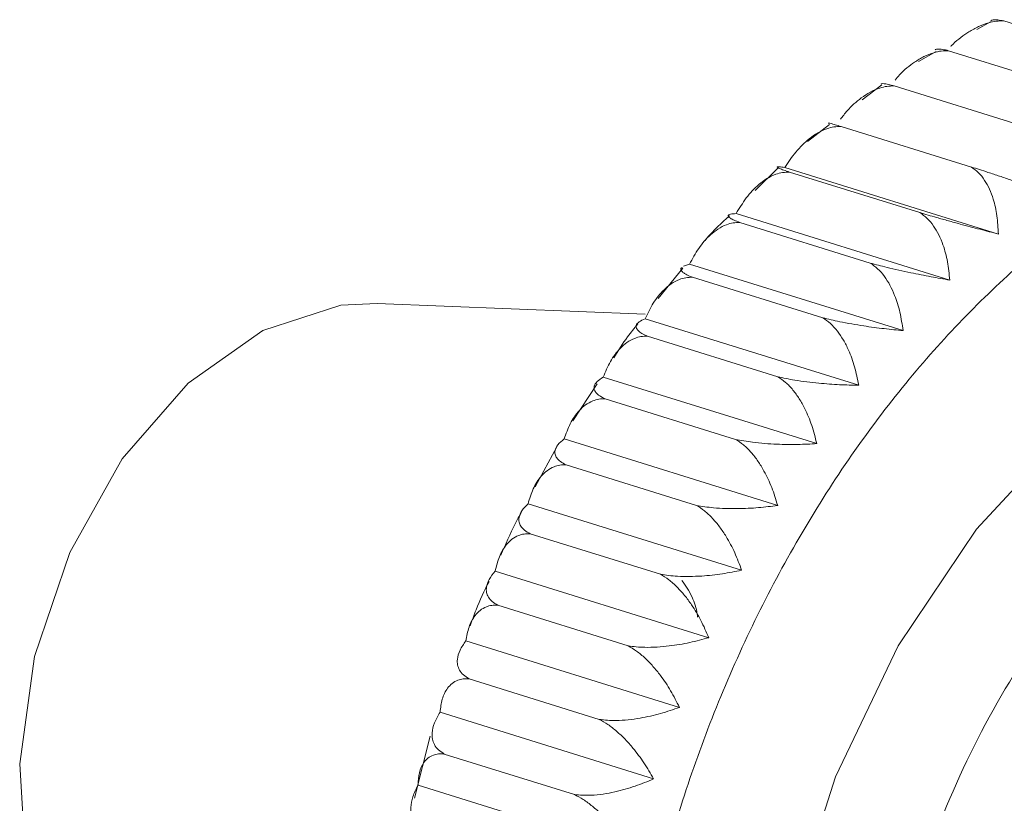
# Model space of a CAD drawing. Units: millimetres. Extents: x 0 to 11582, y 0 to 11626.
# Drawn here: x 9207 to 9219, y 2637 to 2646 of the extents above; entities that cross this region are included whole.
import ezdxf

# ---------------------------------------------------------------- set-up
doc = ezdxf.new("R2010")
doc.units = ezdxf.units.MM

msp = doc.modelspace()

# ---------------------------------------------------------------- linework, layer by layer
at = {"color": 7, "linetype": 'Continuous', "lineweight": 15}
for p, q in [((9219.088, 2646.245), (9218.909, 2646.146)), ((9219.088, 2646.245), (9218.909, 2646.146)), ((9220.857, 2645.749), (9219.245, 2646.25)), ((9220.857, 2645.749), (9219.245, 2646.25)), ((9218.407, 2645.87), (9218.188, 2645.748)), ((9218.407, 2645.87), (9218.188, 2645.748)), ((9220.173, 2645.38), (9218.56, 2645.882)), ((9220.173, 2645.38), (9218.56, 2645.882)), ((9217.732, 2645.459), (9217.489, 2645.274)), ((9217.732, 2645.459), (9217.489, 2645.274)), ((9219.5, 2644.943), (9217.888, 2645.445)), ((9219.5, 2644.943), (9217.888, 2645.445)), ((9217.084, 2644.967), (9216.812, 2644.759)), ((9217.084, 2644.967), (9216.812, 2644.759)), ((9218.843, 2644.441), (9217.23, 2644.943)), ((9218.843, 2644.441), (9217.23, 2644.943)), ((9216.452, 2644.433), (9216.165, 2644.149)), ((9216.452, 2644.433), (9216.165, 2644.149)), ((9219.176, 2643.612), (9216.531, 2644.435)), ((9219.176, 2643.612), (9216.531, 2644.435)), ((9218.204, 2643.877), (9216.592, 2644.379)), ((9218.204, 2643.877), (9216.592, 2644.379)), ((9218.574, 2643.042), (9215.929, 2643.865)), ((9218.574, 2643.042), (9215.929, 2643.865)), ((9217.59, 2643.253), (9215.977, 2643.755)), ((9217.59, 2643.253), (9215.977, 2643.755)), ((9215.279, 2643.216), (9215.352, 2643.239)), ((9215.279, 2643.216), (9215.352, 2643.239)), ((9217.997, 2642.416), (9215.352, 2643.239)), ((9217.997, 2642.416), (9215.352, 2643.239)), ((9215.27, 2643.191), (9214.965, 2642.812)), ((9215.27, 2643.191), (9214.965, 2642.812)), ((9217.002, 2642.575), (9215.389, 2643.077)), ((9217.002, 2642.575), (9215.389, 2643.077)), ((9214.803, 2642.618), (9211.487, 2642.754)), ((9214.803, 2642.618), (9211.487, 2642.754)), ((9217.447, 2641.74), (9214.802, 2642.563)), ((9217.447, 2641.74), (9214.802, 2642.563)), ((9216.445, 2641.846), (9214.833, 2642.348)), ((9216.445, 2641.846), (9214.833, 2642.348)), ((9216.928, 2641.017), (9214.284, 2641.841)), ((9216.928, 2641.017), (9214.284, 2641.841)), ((9214.207, 2641.756), (9213.909, 2641.298)), ((9214.207, 2641.756), (9213.909, 2641.298)), ((9215.923, 2641.07), (9214.31, 2641.572)), ((9215.923, 2641.07), (9214.31, 2641.572)), ((9216.444, 2640.252), (9213.799, 2641.076)), ((9216.444, 2640.252), (9213.799, 2641.076)), ((9213.708, 2640.979), (9213.441, 2640.483)), ((9213.708, 2640.979), (9213.441, 2640.483)), ((9215.437, 2640.253), (9213.825, 2640.755)), ((9215.437, 2640.253), (9213.825, 2640.755)), ((9215.998, 2639.45), (9213.353, 2640.273)), ((9215.998, 2639.45), (9213.353, 2640.273)), ((9214.993, 2639.4), (9213.38, 2639.902)), ((9214.993, 2639.4), (9213.38, 2639.902)), ((9215.591, 2638.615), (9212.946, 2639.438)), ((9215.591, 2638.615), (9212.946, 2639.438)), ((9214.591, 2638.515), (9212.979, 2639.017)), ((9214.591, 2638.515), (9212.979, 2639.017)), ((9215.227, 2637.752), (9212.582, 2638.575)), ((9215.227, 2637.752), (9212.582, 2638.575)), ((9214.235, 2637.604), (9212.623, 2638.106)), ((9214.235, 2637.604), (9212.623, 2638.106)), ((9214.908, 2636.868), (9212.264, 2637.691)), ((9214.908, 2636.868), (9212.264, 2637.691)), ((9212.142, 2637.396), (9211.949, 2636.627)), ((9212.142, 2637.396), (9211.949, 2636.627)), ((9213.927, 2636.673), (9212.315, 2637.175)), ((9213.927, 2636.673), (9212.315, 2637.175)), ((9214.636, 2635.966), (9211.992, 2636.79)), ((9214.636, 2635.966), (9211.992, 2636.79))]:
    msp.add_line(p, q, dxfattribs=at)
at = {"color": 7, "linetype": 'Continuous', "lineweight": 15, "flags": 128}
for points in [[(9211.487, 2642.754), (9211.034, 2642.73), (9210.07, 2642.417), (9209.145, 2641.767), (9208.328, 2640.828), (9207.678, 2639.671), (9207.244, 2638.38), (9207.059, 2637.053), (9207.136, 2635.786), (9207.469, 2634.675), (9208.033, 2633.801), (9208.562, 2633.356)], [(9211.487, 2642.754), (9211.034, 2642.73), (9210.07, 2642.417), (9209.145, 2641.767), (9208.328, 2640.828), (9207.678, 2639.671), (9207.244, 2638.38), (9207.059, 2637.053), (9207.136, 2635.786), (9207.469, 2634.675), (9208.033, 2633.801), (9208.562, 2633.356)], [(9222.53, 2642.672), (9221.25, 2642.08), (9220.025, 2641.163), (9218.905, 2639.958), (9217.937, 2638.516), (9217.16, 2636.894), (9216.605, 2635.159), (9216.296, 2633.383), (9216.246, 2631.638), (9216.455, 2629.995), (9216.917, 2628.522), (9217.611, 2627.279), (9218.509, 2626.316), (9219.575, 2625.675), (9220.109, 2625.495)], [(9222.53, 2642.672), (9221.25, 2642.08), (9220.025, 2641.163), (9218.905, 2639.958), (9217.937, 2638.516), (9217.16, 2636.894), (9216.605, 2635.159), (9216.296, 2633.383), (9216.246, 2631.638), (9216.455, 2629.995), (9216.917, 2628.522), (9217.611, 2627.279), (9218.509, 2626.316), (9219.575, 2625.675), (9220.109, 2625.495)]]:
    msp.add_lwpolyline(points, dxfattribs=at)
at = {"color": 7, "linetype": 'Continuous', "lineweight": 15}
for points, knots in [([(9218.586, 2645.932), (9218.595, 2645.943), (9218.664, 2646.015), (9218.782, 2646.1), (9218.932, 2646.185), (9219.047, 2646.228), (9219.153, 2646.251), (9219.214, 2646.25), (9219.245, 2646.25)], [0, 0, 0, 0, 0.052255, 0.360733, 0.539245, 0.72217, 0.8596, 1, 1, 1, 1]), ([(9218.586, 2645.932), (9218.595, 2645.943), (9218.664, 2646.015), (9218.782, 2646.1), (9218.932, 2646.185), (9219.047, 2646.228), (9219.153, 2646.251), (9219.214, 2646.25), (9219.245, 2646.25)], [0, 0, 0, 0, 0.052255, 0.360733, 0.539245, 0.72217, 0.8596, 1, 1, 1, 1]), ([(9219.245, 2646.25), (9219.218, 2646.255), (9219.164, 2646.266), (9219.111, 2646.265), (9219.092, 2646.257), (9219.084, 2646.253)], [0, 0, 0, 0, 0.356588, 0.725726, 1, 1, 1, 1]), ([(9219.245, 2646.25), (9219.218, 2646.255), (9219.164, 2646.266), (9219.111, 2646.265), (9219.092, 2646.257), (9219.084, 2646.253)], [0, 0, 0, 0, 0.356588, 0.725726, 1, 1, 1, 1]), ([(9217.897, 2645.518), (9217.915, 2645.54), (9217.988, 2645.627), (9218.111, 2645.725), (9218.255, 2645.812), (9218.367, 2645.857), (9218.47, 2645.881), (9218.53, 2645.882), (9218.56, 2645.882)], [0, 0, 0, 0, 0.099166, 0.392375, 0.562051, 0.735922, 0.866549, 1, 1, 1, 1]), ([(9217.897, 2645.518), (9217.915, 2645.54), (9217.988, 2645.627), (9218.111, 2645.725), (9218.255, 2645.812), (9218.367, 2645.857), (9218.47, 2645.881), (9218.53, 2645.882), (9218.56, 2645.882)], [0, 0, 0, 0, 0.099166, 0.392375, 0.562051, 0.735922, 0.866549, 1, 1, 1, 1]), ([(9218.56, 2645.882), (9218.534, 2645.888), (9218.48, 2645.9), (9218.429, 2645.903), (9218.4, 2645.899), (9218.395, 2645.893), (9218.395, 2645.892)], [0, 0, 0, 0, 0.305206, 0.621153, 0.925926, 1, 1, 1, 1]), ([(9218.56, 2645.882), (9218.534, 2645.888), (9218.48, 2645.9), (9218.429, 2645.903), (9218.4, 2645.899), (9218.395, 2645.893), (9218.395, 2645.892)], [0, 0, 0, 0, 0.305206, 0.621153, 0.925926, 1, 1, 1, 1]), ([(9217.221, 2645.033), (9217.248, 2645.068), (9217.325, 2645.17), (9217.452, 2645.282), (9217.59, 2645.372), (9217.698, 2645.419), (9217.798, 2645.444), (9217.857, 2645.445), (9217.888, 2645.445)], [0, 0, 0, 0, 0.146685, 0.424427, 0.585153, 0.749852, 0.873589, 1, 1, 1, 1]), ([(9217.221, 2645.033), (9217.248, 2645.068), (9217.325, 2645.17), (9217.452, 2645.282), (9217.59, 2645.372), (9217.698, 2645.419), (9217.798, 2645.444), (9217.857, 2645.445), (9217.888, 2645.445)], [0, 0, 0, 0, 0.146685, 0.424427, 0.585153, 0.749852, 0.873589, 1, 1, 1, 1]), ([(9217.888, 2645.445), (9217.861, 2645.452), (9217.809, 2645.466), (9217.759, 2645.474), (9217.73, 2645.475), (9217.726, 2645.47), (9217.725, 2645.468)], [0, 0, 0, 0, 0.2794118, 0.5686569, 0.8476732, 1, 1, 1, 1]), ([(9217.888, 2645.445), (9217.861, 2645.452), (9217.809, 2645.466), (9217.759, 2645.474), (9217.73, 2645.475), (9217.726, 2645.47), (9217.725, 2645.468)], [0, 0, 0, 0, 0.2794118, 0.5686569, 0.8476732, 1, 1, 1, 1]), ([(9222.51, 2645.041), (9222.014, 2644.845), (9220.992, 2644.439), (9219.481, 2643.339), (9218.031, 2641.858), (9216.741, 2640.017), (9215.699, 2637.93), (9214.96, 2635.73), (9214.541, 2633.556), (9214.419, 2631.477), (9214.576, 2629.487), (9215.029, 2627.598), (9215.801, 2625.89), (9216.873, 2624.491), (9218.187, 2623.496), (9219.654, 2622.965), (9221.176, 2622.853), (9222.199, 2623.112), (9222.695, 2623.239)], [0, 0, 0, 0, 0.058258, 0.120006, 0.18432, 0.25, 0.31568, 0.379994, 0.441742, 0.5, 0.558258, 0.620006, 0.68432, 0.75, 0.81568, 0.879994, 0.941742, 1, 1, 1, 1]), ([(9222.51, 2645.041), (9222.014, 2644.845), (9220.992, 2644.439), (9219.481, 2643.339), (9218.031, 2641.858), (9216.741, 2640.017), (9215.699, 2637.93), (9214.96, 2635.73), (9214.541, 2633.556), (9214.419, 2631.477), (9214.576, 2629.487), (9215.029, 2627.598), (9215.801, 2625.89), (9216.873, 2624.491), (9218.187, 2623.496), (9219.654, 2622.965), (9221.176, 2622.853), (9222.199, 2623.112), (9222.695, 2623.239)], [0, 0, 0, 0, 0.058258, 0.120006, 0.18432, 0.25, 0.31568, 0.379994, 0.441742, 0.5, 0.558258, 0.620006, 0.68432, 0.75, 0.81568, 0.879994, 0.941742, 1, 1, 1, 1]), ([(9216.531, 2644.435), (9216.576, 2644.501), (9216.666, 2644.636), (9216.809, 2644.776), (9216.941, 2644.868), (9217.044, 2644.916), (9217.142, 2644.942), (9217.2, 2644.943), (9217.23, 2644.943)], [0, 0, 0, 0, 0.239145, 0.486793, 0.630103, 0.776957, 0.887286, 1, 1, 1, 1]), ([(9216.531, 2644.435), (9216.576, 2644.501), (9216.666, 2644.636), (9216.809, 2644.776), (9216.941, 2644.868), (9217.044, 2644.916), (9217.142, 2644.942), (9217.2, 2644.943), (9217.23, 2644.943)], [0, 0, 0, 0, 0.239145, 0.486793, 0.630103, 0.776957, 0.887286, 1, 1, 1, 1]), ([(9217.23, 2644.943), (9217.204, 2644.951), (9217.152, 2644.966), (9217.103, 2644.98), (9217.075, 2644.986), (9217.072, 2644.985), (9217.071, 2644.985)], [0, 0, 0, 0, 0.253897, 0.516729, 0.770266, 1, 1, 1, 1]), ([(9217.23, 2644.943), (9217.204, 2644.951), (9217.152, 2644.966), (9217.103, 2644.98), (9217.075, 2644.986), (9217.072, 2644.985), (9217.071, 2644.985)], [0, 0, 0, 0, 0.253897, 0.516729, 0.770266, 1, 1, 1, 1]), ([(9216.592, 2644.379), (9216.566, 2644.387), (9216.515, 2644.405), (9216.467, 2644.423), (9216.441, 2644.436), (9216.435, 2644.445), (9216.459, 2644.446), (9216.507, 2644.439), (9216.531, 2644.435)], [0, 0, 0, 0, 0.138149, 0.28116, 0.419114, 0.560195, 0.776679, 1, 1, 1, 1]), ([(9216.592, 2644.379), (9216.566, 2644.387), (9216.515, 2644.405), (9216.467, 2644.423), (9216.441, 2644.436), (9216.435, 2644.445), (9216.459, 2644.446), (9216.507, 2644.439), (9216.531, 2644.435)], [0, 0, 0, 0, 0.138149, 0.28116, 0.419114, 0.560195, 0.776679, 1, 1, 1, 1]), ([(9215.929, 2643.865), (9215.97, 2643.931), (9216.052, 2644.067), (9216.185, 2644.209), (9216.311, 2644.302), (9216.41, 2644.351), (9216.505, 2644.377), (9216.563, 2644.378), (9216.592, 2644.379)], [0, 0, 0, 0, 0.239145, 0.486793, 0.630103, 0.776957, 0.887286, 1, 1, 1, 1]), ([(9215.929, 2643.865), (9215.97, 2643.931), (9216.052, 2644.067), (9216.185, 2644.209), (9216.311, 2644.302), (9216.41, 2644.351), (9216.505, 2644.377), (9216.563, 2644.378), (9216.592, 2644.379)], [0, 0, 0, 0, 0.239145, 0.486793, 0.630103, 0.776957, 0.887286, 1, 1, 1, 1]), ([(9218.843, 2644.441), (9218.873, 2644.419), (9218.934, 2644.375), (9219.008, 2644.28), (9219.069, 2644.169), (9219.123, 2644.024), (9219.165, 2643.838), (9219.172, 2643.688), (9219.176, 2643.612)], [0, 0, 0, 0, 0.138149, 0.28116, 0.419114, 0.560195, 0.776679, 1, 1, 1, 1]), ([(9219.798, 2644.124), (9219.726, 2644.149), (9219.577, 2644.2), (9219.37, 2644.269), (9219.191, 2644.329), (9219.059, 2644.372), (9218.941, 2644.41), (9218.876, 2644.431), (9218.843, 2644.441)], [0, 0, 0, 0, 0.2391451, 0.4867925, 0.6301034, 0.7769567, 0.8872858, 1, 1, 1, 1]), ([(9218.843, 2644.441), (9218.873, 2644.419), (9218.934, 2644.375), (9219.008, 2644.28), (9219.069, 2644.169), (9219.123, 2644.024), (9219.165, 2643.838), (9219.172, 2643.688), (9219.176, 2643.612)], [0, 0, 0, 0, 0.138149, 0.28116, 0.419114, 0.560195, 0.776679, 1, 1, 1, 1]), ([(9219.798, 2644.124), (9219.726, 2644.149), (9219.577, 2644.2), (9219.37, 2644.269), (9219.191, 2644.329), (9219.059, 2644.372), (9218.941, 2644.41), (9218.876, 2644.431), (9218.843, 2644.441)], [0, 0, 0, 0, 0.2391451, 0.4867925, 0.6301034, 0.7769567, 0.8872858, 1, 1, 1, 1]), ([(9215.848, 2643.836), (9215.75, 2643.749), (9215.644, 2643.656), (9215.551, 2643.54), (9215.545, 2643.531)], [0, 0, 0, 0, 0.928355, 1, 1, 1, 1]), ([(9215.848, 2643.836), (9215.75, 2643.749), (9215.644, 2643.656), (9215.551, 2643.54), (9215.545, 2643.531)], [0, 0, 0, 0, 0.928355, 1, 1, 1, 1]), ([(9215.977, 2643.755), (9215.952, 2643.765), (9215.901, 2643.784), (9215.855, 2643.808), (9215.83, 2643.827), (9215.826, 2643.845), (9215.853, 2643.86), (9215.904, 2643.863), (9215.929, 2643.865)], [0, 0, 0, 0, 0.138149, 0.28116, 0.419114, 0.560195, 0.776679, 1, 1, 1, 1]), ([(9215.977, 2643.755), (9215.952, 2643.765), (9215.901, 2643.784), (9215.855, 2643.808), (9215.83, 2643.827), (9215.826, 2643.845), (9215.853, 2643.86), (9215.904, 2643.863), (9215.929, 2643.865)], [0, 0, 0, 0, 0.138149, 0.28116, 0.419114, 0.560195, 0.776679, 1, 1, 1, 1]), ([(9218.204, 2643.877), (9218.235, 2643.855), (9218.297, 2643.81), (9218.375, 2643.715), (9218.441, 2643.603), (9218.502, 2643.456), (9218.552, 2643.269), (9218.567, 2643.118), (9218.574, 2643.042)], [0, 0, 0, 0, 0.138149, 0.28116, 0.419114, 0.560195, 0.776679, 1, 1, 1, 1]), ([(9219.176, 2643.612), (9219.101, 2643.631), (9218.95, 2643.67), (9218.738, 2643.726), (9218.556, 2643.776), (9218.422, 2643.813), (9218.303, 2643.847), (9218.238, 2643.867), (9218.204, 2643.877)], [0, 0, 0, 0, 0.239145, 0.486793, 0.630103, 0.776957, 0.887286, 1, 1, 1, 1]), ([(9218.204, 2643.877), (9218.235, 2643.855), (9218.297, 2643.81), (9218.375, 2643.715), (9218.441, 2643.603), (9218.502, 2643.456), (9218.552, 2643.269), (9218.567, 2643.118), (9218.574, 2643.042)], [0, 0, 0, 0, 0.138149, 0.28116, 0.419114, 0.560195, 0.776679, 1, 1, 1, 1]), ([(9219.176, 2643.612), (9219.101, 2643.631), (9218.95, 2643.67), (9218.738, 2643.726), (9218.556, 2643.776), (9218.422, 2643.813), (9218.303, 2643.847), (9218.238, 2643.867), (9218.204, 2643.877)], [0, 0, 0, 0, 0.239145, 0.486793, 0.630103, 0.776957, 0.887286, 1, 1, 1, 1]), ([(9215.352, 2643.239), (9215.388, 2643.306), (9215.462, 2643.443), (9215.586, 2643.585), (9215.704, 2643.678), (9215.8, 2643.727), (9215.892, 2643.753), (9215.948, 2643.755), (9215.977, 2643.755)], [0, 0, 0, 0, 0.239145, 0.486793, 0.630103, 0.776957, 0.887286, 1, 1, 1, 1]), ([(9215.352, 2643.239), (9215.388, 2643.306), (9215.462, 2643.443), (9215.586, 2643.585), (9215.704, 2643.678), (9215.8, 2643.727), (9215.892, 2643.753), (9215.948, 2643.755), (9215.977, 2643.755)], [0, 0, 0, 0, 0.239145, 0.486793, 0.630103, 0.776957, 0.887286, 1, 1, 1, 1]), ([(9217.59, 2643.253), (9217.621, 2643.232), (9217.685, 2643.187), (9217.766, 2643.091), (9217.837, 2642.979), (9217.904, 2642.832), (9217.963, 2642.644), (9217.985, 2642.493), (9217.997, 2642.416)], [0, 0, 0, 0, 0.138149, 0.28116, 0.419114, 0.560195, 0.776679, 1, 1, 1, 1]), ([(9218.574, 2643.042), (9218.498, 2643.055), (9218.344, 2643.082), (9218.128, 2643.125), (9217.944, 2643.165), (9217.809, 2643.196), (9217.689, 2643.226), (9217.623, 2643.244), (9217.59, 2643.253)], [0, 0, 0, 0, 0.239145, 0.486793, 0.630103, 0.776957, 0.887286, 1, 1, 1, 1]), ([(9217.59, 2643.253), (9217.621, 2643.232), (9217.685, 2643.187), (9217.766, 2643.091), (9217.837, 2642.979), (9217.904, 2642.832), (9217.963, 2642.644), (9217.985, 2642.493), (9217.997, 2642.416)], [0, 0, 0, 0, 0.138149, 0.28116, 0.419114, 0.560195, 0.776679, 1, 1, 1, 1]), ([(9218.574, 2643.042), (9218.498, 2643.055), (9218.344, 2643.082), (9218.128, 2643.125), (9217.944, 2643.165), (9217.809, 2643.196), (9217.689, 2643.226), (9217.623, 2643.244), (9217.59, 2643.253)], [0, 0, 0, 0, 0.239145, 0.486793, 0.630103, 0.776957, 0.887286, 1, 1, 1, 1]), ([(9215.389, 2643.077), (9215.364, 2643.087), (9215.314, 2643.108), (9215.268, 2643.137), (9215.246, 2643.164), (9215.241, 2643.185), (9215.255, 2643.195), (9215.26, 2643.199)], [0, 0, 0, 0, 0.212599, 0.432679, 0.644977, 0.862086, 1, 1, 1, 1]), ([(9215.389, 2643.077), (9215.364, 2643.087), (9215.314, 2643.108), (9215.268, 2643.137), (9215.246, 2643.164), (9215.241, 2643.185), (9215.255, 2643.195), (9215.26, 2643.199)], [0, 0, 0, 0, 0.212599, 0.432679, 0.644977, 0.862086, 1, 1, 1, 1]), ([(9214.802, 2642.563), (9214.834, 2642.63), (9214.9, 2642.766), (9215.014, 2642.908), (9215.125, 2643.001), (9215.217, 2643.049), (9215.306, 2643.075), (9215.361, 2643.076), (9215.389, 2643.077)], [0, 0, 0, 0, 0.239145, 0.486793, 0.630103, 0.776957, 0.887286, 1, 1, 1, 1]), ([(9214.802, 2642.563), (9214.834, 2642.63), (9214.9, 2642.766), (9215.014, 2642.908), (9215.125, 2643.001), (9215.217, 2643.049), (9215.306, 2643.075), (9215.361, 2643.076), (9215.389, 2643.077)], [0, 0, 0, 0, 0.239145, 0.486793, 0.630103, 0.776957, 0.887286, 1, 1, 1, 1]), ([(9214.714, 2642.499), (9214.67, 2642.446), (9214.562, 2642.318), (9214.471, 2642.169), (9214.417, 2642.081)], [0, 0, 0, 0, 0.4082644, 1, 1, 1, 1]), ([(9214.714, 2642.499), (9214.67, 2642.446), (9214.562, 2642.318), (9214.471, 2642.169), (9214.417, 2642.081)], [0, 0, 0, 0, 0.4082644, 1, 1, 1, 1]), ([(9214.833, 2642.348), (9214.808, 2642.359), (9214.757, 2642.382), (9214.713, 2642.416), (9214.69, 2642.449), (9214.69, 2642.486), (9214.72, 2642.526), (9214.775, 2642.551), (9214.802, 2642.563)], [0, 0, 0, 0, 0.138149, 0.28116, 0.419114, 0.560195, 0.776679, 1, 1, 1, 1]), ([(9214.833, 2642.348), (9214.808, 2642.359), (9214.757, 2642.382), (9214.713, 2642.416), (9214.69, 2642.449), (9214.69, 2642.486), (9214.72, 2642.526), (9214.775, 2642.551), (9214.802, 2642.563)], [0, 0, 0, 0, 0.138149, 0.28116, 0.419114, 0.560195, 0.776679, 1, 1, 1, 1]), ([(9217.002, 2642.575), (9217.034, 2642.553), (9217.099, 2642.509), (9217.184, 2642.413), (9217.26, 2642.301), (9217.334, 2642.155), (9217.402, 2641.967), (9217.432, 2641.817), (9217.447, 2641.74)], [0, 0, 0, 0, 0.138149, 0.28116, 0.419114, 0.560195, 0.776679, 1, 1, 1, 1]), ([(9217.997, 2642.416), (9217.92, 2642.424), (9217.763, 2642.439), (9217.545, 2642.468), (9217.359, 2642.498), (9217.223, 2642.524), (9217.102, 2642.55), (9217.036, 2642.567), (9217.002, 2642.575)], [0, 0, 0, 0, 0.239145, 0.486793, 0.630103, 0.776957, 0.887286, 1, 1, 1, 1]), ([(9217.002, 2642.575), (9217.034, 2642.553), (9217.099, 2642.509), (9217.184, 2642.413), (9217.26, 2642.301), (9217.334, 2642.155), (9217.402, 2641.967), (9217.432, 2641.817), (9217.447, 2641.74)], [0, 0, 0, 0, 0.138149, 0.28116, 0.419114, 0.560195, 0.776679, 1, 1, 1, 1]), ([(9217.997, 2642.416), (9217.92, 2642.424), (9217.763, 2642.439), (9217.545, 2642.468), (9217.359, 2642.498), (9217.223, 2642.524), (9217.102, 2642.55), (9217.036, 2642.567), (9217.002, 2642.575)], [0, 0, 0, 0, 0.239145, 0.486793, 0.630103, 0.776957, 0.887286, 1, 1, 1, 1]), ([(9214.284, 2641.841), (9214.311, 2641.907), (9214.368, 2642.041), (9214.473, 2642.181), (9214.577, 2642.273), (9214.664, 2642.32), (9214.751, 2642.346), (9214.805, 2642.347), (9214.833, 2642.348)], [0, 0, 0, 0, 0.239145, 0.486793, 0.630103, 0.776957, 0.887286, 1, 1, 1, 1]), ([(9214.284, 2641.841), (9214.311, 2641.907), (9214.368, 2642.041), (9214.473, 2642.181), (9214.577, 2642.273), (9214.664, 2642.32), (9214.751, 2642.346), (9214.805, 2642.347), (9214.833, 2642.348)], [0, 0, 0, 0, 0.239145, 0.486793, 0.630103, 0.776957, 0.887286, 1, 1, 1, 1]), ([(9214.31, 2641.572), (9214.285, 2641.584), (9214.235, 2641.609), (9214.191, 2641.649), (9214.169, 2641.689), (9214.169, 2641.735), (9214.201, 2641.787), (9214.256, 2641.822), (9214.284, 2641.841)], [0, 0, 0, 0, 0.138149, 0.28116, 0.419114, 0.560195, 0.776679, 1, 1, 1, 1]), ([(9214.31, 2641.572), (9214.285, 2641.584), (9214.235, 2641.609), (9214.191, 2641.649), (9214.169, 2641.689), (9214.169, 2641.735), (9214.201, 2641.787), (9214.256, 2641.822), (9214.284, 2641.841)], [0, 0, 0, 0, 0.138149, 0.28116, 0.419114, 0.560195, 0.776679, 1, 1, 1, 1]), ([(9216.445, 2641.846), (9216.478, 2641.824), (9216.544, 2641.78), (9216.633, 2641.685), (9216.713, 2641.574), (9216.794, 2641.429), (9216.871, 2641.243), (9216.909, 2641.093), (9216.928, 2641.017)], [0, 0, 0, 0, 0.138149, 0.28116, 0.419114, 0.560195, 0.776679, 1, 1, 1, 1]), ([(9217.447, 2641.74), (9217.369, 2641.742), (9217.211, 2641.745), (9216.991, 2641.761), (9216.804, 2641.781), (9216.667, 2641.801), (9216.545, 2641.823), (9216.479, 2641.838), (9216.445, 2641.846)], [0, 0, 0, 0, 0.239145, 0.486793, 0.630103, 0.776957, 0.887286, 1, 1, 1, 1]), ([(9216.445, 2641.846), (9216.478, 2641.824), (9216.544, 2641.78), (9216.633, 2641.685), (9216.713, 2641.574), (9216.794, 2641.429), (9216.871, 2641.243), (9216.909, 2641.093), (9216.928, 2641.017)], [0, 0, 0, 0, 0.138149, 0.28116, 0.419114, 0.560195, 0.776679, 1, 1, 1, 1]), ([(9217.447, 2641.74), (9217.369, 2641.742), (9217.211, 2641.745), (9216.991, 2641.761), (9216.804, 2641.781), (9216.667, 2641.801), (9216.545, 2641.823), (9216.479, 2641.838), (9216.445, 2641.846)], [0, 0, 0, 0, 0.239145, 0.486793, 0.630103, 0.776957, 0.887286, 1, 1, 1, 1]), ([(9213.799, 2641.076), (9213.823, 2641.14), (9213.871, 2641.272), (9213.966, 2641.41), (9214.063, 2641.5), (9214.146, 2641.546), (9214.229, 2641.571), (9214.283, 2641.572), (9214.31, 2641.572)], [0, 0, 0, 0, 0.239145, 0.486793, 0.630103, 0.776957, 0.887286, 1, 1, 1, 1]), ([(9213.799, 2641.076), (9213.823, 2641.14), (9213.871, 2641.272), (9213.966, 2641.41), (9214.063, 2641.5), (9214.146, 2641.546), (9214.229, 2641.571), (9214.283, 2641.572), (9214.31, 2641.572)], [0, 0, 0, 0, 0.239145, 0.486793, 0.630103, 0.776957, 0.887286, 1, 1, 1, 1]), ([(9223.374, 2626.337), (9222.661, 2626.206), (9221.564, 2626.005), (9220.237, 2626.522), (9219.323, 2627.206), (9218.578, 2628.182), (9217.879, 2629.725), (9217.511, 2632.033), (9217.838, 2634.568), (9218.507, 2636.556), (9219.232, 2638.01), (9220.129, 2639.284), (9221.44, 2640.658), (9222.534, 2641.171), (9223.245, 2641.504)], [0, 0, 0, 0, 0.1197284, 0.1841803, 0.25, 0.3158197, 0.3802716, 0.5, 0.6197284, 0.6841803, 0.75, 0.8158197, 0.8802716, 1, 1, 1, 1]), ([(9223.374, 2626.337), (9222.661, 2626.206), (9221.564, 2626.005), (9220.237, 2626.522), (9219.323, 2627.206), (9218.578, 2628.182), (9217.879, 2629.725), (9217.511, 2632.033), (9217.838, 2634.568), (9218.507, 2636.556), (9219.232, 2638.01), (9220.129, 2639.284), (9221.44, 2640.658), (9222.534, 2641.171), (9223.245, 2641.504)], [0, 0, 0, 0, 0.1197284, 0.1841803, 0.25, 0.3158197, 0.3802716, 0.5, 0.6197284, 0.6841803, 0.75, 0.8158197, 0.8802716, 1, 1, 1, 1]), ([(9213.825, 2640.755), (9213.8, 2640.768), (9213.75, 2640.795), (9213.706, 2640.839), (9213.684, 2640.886), (9213.684, 2640.941), (9213.716, 2641.006), (9213.771, 2641.052), (9213.799, 2641.076)], [0, 0, 0, 0, 0.138149, 0.28116, 0.419114, 0.560195, 0.776679, 1, 1, 1, 1]), ([(9213.825, 2640.755), (9213.8, 2640.768), (9213.75, 2640.795), (9213.706, 2640.839), (9213.684, 2640.886), (9213.684, 2640.941), (9213.716, 2641.006), (9213.771, 2641.052), (9213.799, 2641.076)], [0, 0, 0, 0, 0.138149, 0.28116, 0.419114, 0.560195, 0.776679, 1, 1, 1, 1]), ([(9215.923, 2641.07), (9215.956, 2641.049), (9216.024, 2641.005), (9216.117, 2640.911), (9216.202, 2640.801), (9216.289, 2640.658), (9216.376, 2640.474), (9216.421, 2640.327), (9216.444, 2640.252)], [0, 0, 0, 0, 0.138149, 0.28116, 0.419114, 0.560195, 0.776679, 1, 1, 1, 1]), ([(9216.928, 2641.017), (9216.85, 2641.013), (9216.691, 2641.004), (9216.47, 2641.007), (9216.282, 2641.018), (9216.145, 2641.032), (9216.023, 2641.05), (9215.956, 2641.063), (9215.923, 2641.07)], [0, 0, 0, 0, 0.239145, 0.486793, 0.630103, 0.776957, 0.887286, 1, 1, 1, 1]), ([(9215.923, 2641.07), (9215.956, 2641.049), (9216.024, 2641.005), (9216.117, 2640.911), (9216.202, 2640.801), (9216.289, 2640.658), (9216.376, 2640.474), (9216.421, 2640.327), (9216.444, 2640.252)], [0, 0, 0, 0, 0.138149, 0.28116, 0.419114, 0.560195, 0.776679, 1, 1, 1, 1]), ([(9216.928, 2641.017), (9216.85, 2641.013), (9216.691, 2641.004), (9216.47, 2641.007), (9216.282, 2641.018), (9216.145, 2641.032), (9216.023, 2641.05), (9215.956, 2641.063), (9215.923, 2641.07)], [0, 0, 0, 0, 0.239145, 0.486793, 0.630103, 0.776957, 0.887286, 1, 1, 1, 1]), ([(9213.353, 2640.273), (9213.372, 2640.336), (9213.412, 2640.465), (9213.497, 2640.599), (9213.587, 2640.686), (9213.666, 2640.731), (9213.746, 2640.755), (9213.798, 2640.755), (9213.825, 2640.755)], [0, 0, 0, 0, 0.239145, 0.486793, 0.630103, 0.776957, 0.887286, 1, 1, 1, 1]), ([(9213.353, 2640.273), (9213.372, 2640.336), (9213.412, 2640.465), (9213.497, 2640.599), (9213.587, 2640.686), (9213.666, 2640.731), (9213.746, 2640.755), (9213.798, 2640.755), (9213.825, 2640.755)], [0, 0, 0, 0, 0.239145, 0.486793, 0.630103, 0.776957, 0.887286, 1, 1, 1, 1]), ([(9213.38, 2639.902), (9213.355, 2639.916), (9213.305, 2639.944), (9213.261, 2639.994), (9213.239, 2640.046), (9213.239, 2640.111), (9213.27, 2640.188), (9213.325, 2640.244), (9213.353, 2640.273)], [0, 0, 0, 0, 0.138149, 0.28116, 0.419114, 0.560195, 0.776679, 1, 1, 1, 1]), ([(9213.38, 2639.902), (9213.355, 2639.916), (9213.305, 2639.944), (9213.261, 2639.994), (9213.239, 2640.046), (9213.239, 2640.111), (9213.27, 2640.188), (9213.325, 2640.244), (9213.353, 2640.273)], [0, 0, 0, 0, 0.138149, 0.28116, 0.419114, 0.560195, 0.776679, 1, 1, 1, 1]), ([(9215.437, 2640.253), (9215.471, 2640.232), (9215.54, 2640.189), (9215.637, 2640.096), (9215.727, 2639.988), (9215.822, 2639.847), (9215.917, 2639.667), (9215.971, 2639.523), (9215.998, 2639.45)], [0, 0, 0, 0, 0.138149, 0.28116, 0.419114, 0.560195, 0.776679, 1, 1, 1, 1]), ([(9216.444, 2640.252), (9216.366, 2640.242), (9216.206, 2640.222), (9215.985, 2640.211), (9215.797, 2640.213), (9215.66, 2640.221), (9215.538, 2640.235), (9215.471, 2640.247), (9215.437, 2640.253)], [0, 0, 0, 0, 0.239145, 0.486793, 0.630103, 0.776957, 0.887286, 1, 1, 1, 1]), ([(9215.437, 2640.253), (9215.471, 2640.232), (9215.54, 2640.189), (9215.637, 2640.096), (9215.727, 2639.988), (9215.822, 2639.847), (9215.917, 2639.667), (9215.971, 2639.523), (9215.998, 2639.45)], [0, 0, 0, 0, 0.138149, 0.28116, 0.419114, 0.560195, 0.776679, 1, 1, 1, 1]), ([(9216.444, 2640.252), (9216.366, 2640.242), (9216.206, 2640.222), (9215.985, 2640.211), (9215.797, 2640.213), (9215.66, 2640.221), (9215.538, 2640.235), (9215.471, 2640.247), (9215.437, 2640.253)], [0, 0, 0, 0, 0.239145, 0.486793, 0.630103, 0.776957, 0.887286, 1, 1, 1, 1]), ([(9213.267, 2640.161), (9213.244, 2640.118), (9213.151, 2639.95), (9213.074, 2639.769), (9213.017, 2639.635)], [0, 0, 0, 0, 0.253314, 1, 1, 1, 1]), ([(9213.267, 2640.161), (9213.244, 2640.118), (9213.151, 2639.95), (9213.074, 2639.769), (9213.017, 2639.635)], [0, 0, 0, 0, 0.253314, 1, 1, 1, 1]), ([(9212.946, 2639.438), (9212.962, 2639.499), (9212.993, 2639.624), (9213.068, 2639.753), (9213.151, 2639.837), (9213.225, 2639.879), (9213.303, 2639.902), (9213.354, 2639.902), (9213.38, 2639.902)], [0, 0, 0, 0, 0.239145, 0.486793, 0.630103, 0.776957, 0.887286, 1, 1, 1, 1]), ([(9212.946, 2639.438), (9212.962, 2639.499), (9212.993, 2639.624), (9213.068, 2639.753), (9213.151, 2639.837), (9213.225, 2639.879), (9213.303, 2639.902), (9213.354, 2639.902), (9213.38, 2639.902)], [0, 0, 0, 0, 0.239145, 0.486793, 0.630103, 0.776957, 0.887286, 1, 1, 1, 1]), ([(9215.998, 2639.45), (9215.919, 2639.434), (9215.76, 2639.402), (9215.54, 2639.379), (9215.352, 2639.371), (9215.215, 2639.373), (9215.093, 2639.383), (9215.026, 2639.394), (9214.993, 2639.4)], [0, 0, 0, 0, 0.239145, 0.486793, 0.630103, 0.776957, 0.887286, 1, 1, 1, 1]), ([(9215.998, 2639.45), (9215.919, 2639.434), (9215.76, 2639.402), (9215.54, 2639.379), (9215.352, 2639.371), (9215.215, 2639.373), (9215.093, 2639.383), (9215.026, 2639.394), (9214.993, 2639.4)], [0, 0, 0, 0, 0.239145, 0.486793, 0.630103, 0.776957, 0.887286, 1, 1, 1, 1]), ([(9212.979, 2639.017), (9212.954, 2639.032), (9212.903, 2639.062), (9212.859, 2639.116), (9212.836, 2639.175), (9212.835, 2639.249), (9212.865, 2639.337), (9212.919, 2639.404), (9212.946, 2639.438)], [0, 0, 0, 0, 0.138149, 0.28116, 0.419114, 0.560195, 0.776679, 1, 1, 1, 1]), ([(9212.979, 2639.017), (9212.954, 2639.032), (9212.903, 2639.062), (9212.859, 2639.116), (9212.836, 2639.175), (9212.835, 2639.249), (9212.865, 2639.337), (9212.919, 2639.404), (9212.946, 2639.438)], [0, 0, 0, 0, 0.138149, 0.28116, 0.419114, 0.560195, 0.776679, 1, 1, 1, 1]), ([(9214.993, 2639.4), (9215.027, 2639.379), (9215.098, 2639.336), (9215.198, 2639.245), (9215.293, 2639.14), (9215.394, 2639.002), (9215.499, 2638.827), (9215.56, 2638.686), (9215.591, 2638.615)], [0, 0, 0, 0, 0.138149, 0.28116, 0.419114, 0.560195, 0.776679, 1, 1, 1, 1]), ([(9214.993, 2639.4), (9215.027, 2639.379), (9215.098, 2639.336), (9215.198, 2639.245), (9215.293, 2639.14), (9215.394, 2639.002), (9215.499, 2638.827), (9215.56, 2638.686), (9215.591, 2638.615)], [0, 0, 0, 0, 0.138149, 0.28116, 0.419114, 0.560195, 0.776679, 1, 1, 1, 1]), ([(9215.256, 2639.324), (9215.28, 2639.293), (9215.328, 2639.229), (9215.383, 2639.123), (9215.424, 2639.015), (9215.446, 2638.931), (9215.45, 2638.883), (9215.452, 2638.87)], [0, 0, 0, 0, 0.238209, 0.485096, 0.698696, 0.919129, 1, 1, 1, 1]), ([(9215.256, 2639.324), (9215.28, 2639.293), (9215.328, 2639.229), (9215.383, 2639.123), (9215.424, 2639.015), (9215.446, 2638.931), (9215.45, 2638.883), (9215.452, 2638.87)], [0, 0, 0, 0, 0.238209, 0.485096, 0.698696, 0.919129, 1, 1, 1, 1]), ([(9212.87, 2639.312), (9212.813, 2639.196), (9212.726, 2639.017), (9212.66, 2638.827), (9212.637, 2638.761)], [0, 0, 0, 0, 0.649914, 1, 1, 1, 1]), ([(9212.87, 2639.312), (9212.813, 2639.196), (9212.726, 2639.017), (9212.66, 2638.827), (9212.637, 2638.761)], [0, 0, 0, 0, 0.649914, 1, 1, 1, 1]), ([(9212.582, 2638.575), (9212.594, 2638.634), (9212.616, 2638.754), (9212.682, 2638.877), (9212.758, 2638.957), (9212.828, 2638.997), (9212.903, 2639.018), (9212.953, 2639.017), (9212.979, 2639.017)], [0, 0, 0, 0, 0.239145, 0.486793, 0.630103, 0.776957, 0.887286, 1, 1, 1, 1]), ([(9212.582, 2638.575), (9212.594, 2638.634), (9212.616, 2638.754), (9212.682, 2638.877), (9212.758, 2638.957), (9212.828, 2638.997), (9212.903, 2639.018), (9212.953, 2639.017), (9212.979, 2639.017)], [0, 0, 0, 0, 0.239145, 0.486793, 0.630103, 0.776957, 0.887286, 1, 1, 1, 1]), ([(9215.591, 2638.615), (9215.514, 2638.594), (9215.356, 2638.551), (9215.136, 2638.514), (9214.949, 2638.497), (9214.812, 2638.494), (9214.691, 2638.5), (9214.625, 2638.51), (9214.591, 2638.515)], [0, 0, 0, 0, 0.239145, 0.486793, 0.630103, 0.776957, 0.887286, 1, 1, 1, 1]), ([(9215.591, 2638.615), (9215.514, 2638.594), (9215.356, 2638.551), (9215.136, 2638.514), (9214.949, 2638.497), (9214.812, 2638.494), (9214.691, 2638.5), (9214.625, 2638.51), (9214.591, 2638.515)], [0, 0, 0, 0, 0.239145, 0.486793, 0.630103, 0.776957, 0.887286, 1, 1, 1, 1]), ([(9212.623, 2638.106), (9212.598, 2638.122), (9212.547, 2638.153), (9212.502, 2638.213), (9212.478, 2638.278), (9212.475, 2638.36), (9212.504, 2638.46), (9212.556, 2638.537), (9212.582, 2638.575)], [0, 0, 0, 0, 0.138149, 0.28116, 0.419114, 0.560195, 0.776679, 1, 1, 1, 1]), ([(9212.623, 2638.106), (9212.598, 2638.122), (9212.547, 2638.153), (9212.502, 2638.213), (9212.478, 2638.278), (9212.475, 2638.36), (9212.504, 2638.46), (9212.556, 2638.537), (9212.582, 2638.575)], [0, 0, 0, 0, 0.138149, 0.28116, 0.419114, 0.560195, 0.776679, 1, 1, 1, 1]), ([(9214.591, 2638.515), (9214.626, 2638.494), (9214.698, 2638.452), (9214.803, 2638.364), (9214.902, 2638.261), (9215.01, 2638.128), (9215.124, 2637.957), (9215.192, 2637.821), (9215.227, 2637.752)], [0, 0, 0, 0, 0.138149, 0.28116, 0.419114, 0.560195, 0.776679, 1, 1, 1, 1]), ([(9214.591, 2638.515), (9214.626, 2638.494), (9214.698, 2638.452), (9214.803, 2638.364), (9214.902, 2638.261), (9215.01, 2638.128), (9215.124, 2637.957), (9215.192, 2637.821), (9215.227, 2637.752)], [0, 0, 0, 0, 0.138149, 0.28116, 0.419114, 0.560195, 0.776679, 1, 1, 1, 1]), ([(9212.264, 2637.691), (9212.271, 2637.747), (9212.285, 2637.86), (9212.341, 2637.977), (9212.411, 2638.052), (9212.477, 2638.09), (9212.548, 2638.108), (9212.598, 2638.107), (9212.623, 2638.106)], [0, 0, 0, 0, 0.239145, 0.486793, 0.630103, 0.776957, 0.887286, 1, 1, 1, 1]), ([(9212.264, 2637.691), (9212.271, 2637.747), (9212.285, 2637.86), (9212.341, 2637.977), (9212.411, 2638.052), (9212.477, 2638.09), (9212.548, 2638.108), (9212.598, 2638.107), (9212.623, 2638.106)], [0, 0, 0, 0, 0.239145, 0.486793, 0.630103, 0.776957, 0.887286, 1, 1, 1, 1]), ([(9215.227, 2637.752), (9215.151, 2637.726), (9214.994, 2637.672), (9214.777, 2637.623), (9214.592, 2637.597), (9214.456, 2637.589), (9214.335, 2637.591), (9214.269, 2637.6), (9214.235, 2637.604)], [0, 0, 0, 0, 0.239145, 0.486793, 0.630103, 0.776957, 0.887286, 1, 1, 1, 1]), ([(9215.227, 2637.752), (9215.151, 2637.726), (9214.994, 2637.672), (9214.777, 2637.623), (9214.592, 2637.597), (9214.456, 2637.589), (9214.335, 2637.591), (9214.269, 2637.6), (9214.235, 2637.604)], [0, 0, 0, 0, 0.239145, 0.486793, 0.630103, 0.776957, 0.887286, 1, 1, 1, 1]), ([(9212.315, 2637.175), (9212.29, 2637.192), (9212.238, 2637.225), (9212.192, 2637.289), (9212.167, 2637.36), (9212.162, 2637.45), (9212.188, 2637.561), (9212.238, 2637.647), (9212.264, 2637.691)], [0, 0, 0, 0, 0.138149, 0.28116, 0.419114, 0.560195, 0.776679, 1, 1, 1, 1]), ([(9212.315, 2637.175), (9212.29, 2637.192), (9212.238, 2637.225), (9212.192, 2637.289), (9212.167, 2637.36), (9212.162, 2637.45), (9212.188, 2637.561), (9212.238, 2637.647), (9212.264, 2637.691)], [0, 0, 0, 0, 0.138149, 0.28116, 0.419114, 0.560195, 0.776679, 1, 1, 1, 1]), ([(9214.235, 2637.604), (9214.271, 2637.584), (9214.344, 2637.543), (9214.452, 2637.457), (9214.556, 2637.358), (9214.671, 2637.229), (9214.793, 2637.065), (9214.87, 2636.934), (9214.908, 2636.868)], [0, 0, 0, 0, 0.138149, 0.28116, 0.419114, 0.560195, 0.776679, 1, 1, 1, 1]), ([(9214.235, 2637.604), (9214.271, 2637.584), (9214.344, 2637.543), (9214.452, 2637.457), (9214.556, 2637.358), (9214.671, 2637.229), (9214.793, 2637.065), (9214.87, 2636.934), (9214.908, 2636.868)], [0, 0, 0, 0, 0.138149, 0.28116, 0.419114, 0.560195, 0.776679, 1, 1, 1, 1]), ([(9211.992, 2636.79), (9211.995, 2636.842), (9212.001, 2636.949), (9212.048, 2637.059), (9212.111, 2637.128), (9212.173, 2637.162), (9212.242, 2637.179), (9212.29, 2637.176), (9212.315, 2637.175)], [0, 0, 0, 0, 0.239145, 0.486793, 0.630103, 0.776957, 0.887286, 1, 1, 1, 1]), ([(9211.992, 2636.79), (9211.995, 2636.842), (9212.001, 2636.949), (9212.048, 2637.059), (9212.111, 2637.128), (9212.173, 2637.162), (9212.242, 2637.179), (9212.29, 2637.176), (9212.315, 2637.175)], [0, 0, 0, 0, 0.239145, 0.486793, 0.630103, 0.776957, 0.887286, 1, 1, 1, 1]), ([(9212.056, 2636.23), (9212.031, 2636.247), (9211.979, 2636.282), (9211.931, 2636.35), (9211.904, 2636.427), (9211.898, 2636.525), (9211.92, 2636.647), (9211.968, 2636.741), (9211.992, 2636.79)], [0, 0, 0, 0, 0.138149, 0.28116, 0.419114, 0.560195, 0.776679, 1, 1, 1, 1]), ([(9212.056, 2636.23), (9212.031, 2636.247), (9211.979, 2636.282), (9211.931, 2636.35), (9211.904, 2636.427), (9211.898, 2636.525), (9211.92, 2636.647), (9211.968, 2636.741), (9211.992, 2636.79)], [0, 0, 0, 0, 0.138149, 0.28116, 0.419114, 0.560195, 0.776679, 1, 1, 1, 1]), ([(9214.908, 2636.868), (9214.833, 2636.836), (9214.679, 2636.772), (9214.465, 2636.711), (9214.281, 2636.677), (9214.146, 2636.664), (9214.027, 2636.662), (9213.961, 2636.67), (9213.927, 2636.673)], [0, 0, 0, 0, 0.239145, 0.486793, 0.630103, 0.776957, 0.887286, 1, 1, 1, 1]), ([(9214.908, 2636.868), (9214.833, 2636.836), (9214.679, 2636.772), (9214.465, 2636.711), (9214.281, 2636.677), (9214.146, 2636.664), (9214.027, 2636.662), (9213.961, 2636.67), (9213.927, 2636.673)], [0, 0, 0, 0, 0.239145, 0.486793, 0.630103, 0.776957, 0.887286, 1, 1, 1, 1]), ([(9213.927, 2636.673), (9213.964, 2636.654), (9214.038, 2636.614), (9214.15, 2636.531), (9214.258, 2636.435), (9214.379, 2636.311), (9214.51, 2636.154), (9214.594, 2636.03), (9214.636, 2635.966)], [0, 0, 0, 0, 0.138149, 0.28116, 0.419114, 0.560195, 0.776679, 1, 1, 1, 1]), ([(9213.927, 2636.673), (9213.964, 2636.654), (9214.038, 2636.614), (9214.15, 2636.531), (9214.258, 2636.435), (9214.379, 2636.311), (9214.51, 2636.154), (9214.594, 2636.03), (9214.636, 2635.966)], [0, 0, 0, 0, 0.138149, 0.28116, 0.419114, 0.560195, 0.776679, 1, 1, 1, 1])]:
    msp.add_open_spline(points, degree=3, knots=knots, dxfattribs=at)

doc.saveas('drawing.dxf')
